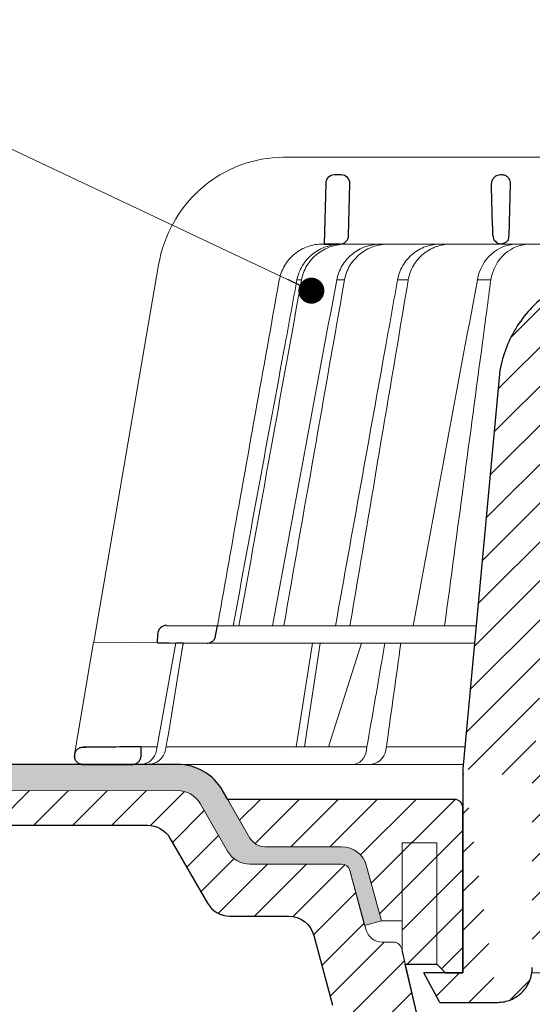
# Model space of a CAD drawing. Units: millimetres. Extents: x -5974 to 22349, y -405 to 26341.
# Drawn here: x 1906 to 1965, y 21279 to 21392 of the extents above; entities that cross this region are included whole.
import ezdxf

# ---------------------------------------------------------------- set-up
doc = ezdxf.new("R2010")
doc.units = ezdxf.units.MM
for name, color, linetype, lineweight in [('TOPWET_KOŠ', 241, 'Continuous', 13), ('TOPWET_TENKOU', 142, 'Continuous', 13), ('TOPWET_TLUSTOU', 142, 'Continuous', 30), ('TOPWET_ČEŠTINA', 225, 'Continuous', 13)]:
    doc.layers.add(name, color=color, linetype=linetype, lineweight=lineweight)
doc.styles.add('REGULAR_ARIAL_NARROW', font='ARIALN.TTF')
doc.dimstyles.new('ISO-TW 1-3', dxfattribs={"dimscale": 3, "dimtxt": 2.2, "dimasz": 1.5, "dimexe": 1, "dimexo": 0, "dimgap": 0.75, "dimtad": 1, "dimdec": 0, "dimtxsty": 'REGULAR_ARIAL_NARROW', "dimblk": 'ARCHTICK', "dimcen": 0.5, "dimclrd": 256, "dimclre": 256, "dimclrt": 256, "dimadec": 0, "dimazin": 0, "dimtfac": 1, "dimtdec": 0, "dimtmove": 1, "dimatfit": 3, "dimldrblk": 'DOT', "dimfxl": 1, "dimtfill": 1, "dimtzin": 0, "dimlwd": -1, "dimlwe": -1, "dimarcsym": 0})

# ---------------------------------------------------------------- blocks, each defined once
blk = doc.blocks.new('_ArchTick')
at = {"color": 0, "linetype": 'ByBlock', "const_width": 0.15}
blk.add_lwpolyline([(-0.5, -0.5), (0.5, 0.5)], dxfattribs=at)
blk = doc.blocks.new('_Dot')
at = {"color": 0, "linetype": 'ByBlock', "lineweight": -2}
blk.add_line((-0.5, 0), (-1, 0), dxfattribs=at)
at = {"color": 0, "linetype": 'ByBlock', "const_width": 0.5}
blk.add_lwpolyline([(-0.25, 0, 1), (0.25, 0, 1)], format="xyb", close=True, dxfattribs=at)
blk = doc.blocks.new('TOPWET_KOŠ_75_125')
at = {"layer": 'TOPWET_KOŠ', "ltscale": 40}
h = blk.add_hatch(dxfattribs=at)
h.set_pattern_fill('LINE', color=256, angle=45)
h.set_pattern_definition([(45, (-431.6813, -19469.4732), (-2.24506403, 2.24506403), [])])
edge = h.paths.add_edge_path()
edge.add_line((31.23, 73.1), (31.23, 64.04))
edge.add_line((31.23, 64.04), (37, 64.04))
edge.add_line((37, 64.04), (37, 61.04))
edge.add_line((37, 61.04), (5.1, 61.04))
edge.add_line((5.1, 61.04), (5.1, 53.04))
edge.add_line((5.1, 53.04), (36.5, 53.04))
edge.add_line((33, 47.67), (5.72, 47.67))
edge.add_spline(control_points=[(33, 47.67), (33.52, 47.67), (34.04, 47.77), (35, 48.17), (35.44, 48.46), (36.18, 49.19), (36.49, 49.64), (36.9, 50.62), (37, 51.14), (37, 51.67)], knot_values=[-0.630331, -0.630331, -0.630331, -0.630331, -0.473004, -0.473004, -0.318822, -0.318822, -0.158447, -0.158447, 0, 0, 0, 0], degree=3, periodic=0)
edge.add_line((37, 51.67), (37, 52.54))
edge.add_arc((36.5, 52.54), 0.5, 360, 450)
edge.add_spline(control_points=[(-31.51, 47.57), (-28.42, 45.16), (-24.3, 42.12), (-12.72, 38.97), (-7.5, 38.6), (-2.25, 38.34)], knot_values=[-3.728089, -3.728089, -3.728089, -3.728089, -1.57735, -1.57735, 0, 0, 0, 0], degree=3, periodic=0)
edge.add_spline(control_points=[(2.25, 38.34), (3.08, 38.38), (3.92, 38.42), (4.75, 38.47)], knot_values=[-2.03559, -2.03559, -2.03559, -2.03559, -1.898845, -1.898845, -1.898845, -1.898845], degree=3, periodic=0)
edge.add_line((5.22, 47.17), (5.22, 38.97))
edge.add_arc((5.72, 47.17), 0.5, 89.9916, 180.0166)
edge.add_line((2.25, 38.34), (-2.25, 38.34))
edge.add_spline(control_points=[(5.08, 38.51), (4.94, 38.49), (4.84, 38.48), (4.79, 38.48), (4.78, 38.48), (4.77, 38.48), (4.77, 38.48), (4.77, 38.48), (4.77, 38.48), (4.77, 38.48), (4.77, 38.48), (4.77, 38.48), (4.77, 38.48), (4.77, 38.48), (4.77, 38.48), (4.77, 38.48), (4.77, 38.48), (4.77, 38.48), (4.77, 38.48), (4.77, 38.48), (4.77, 38.48), (4.77, 38.48), (4.77, 38.48), (4.77, 38.48), (4.75, 38.47), (4.75, 38.47)], knot_values=[0, 0, 0, 0, 0.096334, 0.096334, 0.117849, 0.117849, 0.128587, 0.128587, 0.133928, 0.133928, 0.136582, 0.136582, 0.1379, 0.1379, 0.138555, 0.138555, 0.138881, 0.138881, 0.139042, 0.139042, 0.139191, 0.139191, 0.139202, 0.139202, 0.141126, 0.141126, 0.141126, 0.141126], degree=3, periodic=0)
edge.add_spline(control_points=[(-37, 51.67), (-37, 51.15), (-36.9, 50.63), (-36.5, 49.67), (-36.21, 49.24), (-35.48, 48.49), (-35.03, 48.19), (-34.05, 47.78), (-33.53, 47.67), (-33, 47.67)], knot_values=[-0.630332, -0.630332, -0.630332, -0.630332, -0.473005, -0.473005, -0.318823, -0.318823, -0.158448, -0.158448, 0, 0, 0, 0], degree=3, periodic=0)
edge.add_line((-33, 47.67), (-31.82, 47.67))
edge.add_spline(control_points=[(-31.82, 47.67), (-31.76, 47.67), (-31.71, 47.66), (-31.6, 47.63), (-31.56, 47.6), (-31.51, 47.57)], knot_values=[-0.033149, -0.033149, -0.033149, -0.033149, -0.016574, -0.016574, 0, 0, 0, 0], degree=3, periodic=0)
edge.add_line((-37, 52.54), (-37, 51.67))
edge.add_spline(control_points=[(-36.5, 53.04), (-36.57, 53.04), (-36.63, 53.02), (-36.75, 52.97), (-36.8, 52.94), (-36.9, 52.85), (-36.94, 52.79), (-36.99, 52.67), (-37, 52.6), (-37, 52.54)], knot_values=[-0.078791, -0.078791, -0.078791, -0.078791, -0.059125, -0.059125, -0.039853, -0.039853, -0.019806, -0.019806, 0, 0, 0, 0], degree=3, periodic=0)
edge.add_line((-45.67, 53.04), (-36.47, 53.04))
edge.add_spline(control_points=[(-52.85, 48.08), (-52.72, 48.82), (-52.45, 49.53), (-51.66, 50.83), (-51.13, 51.41), (-49.86, 52.34), (-49.14, 52.68), (-47.66, 53.04), (-47.12, 53.04), (-46.52, 53.04), (-46.09, 53.04), (-45.67, 53.04)], knot_values=[-0.368096, -0.368096, -0.368096, -0.368096, -0.314164, -0.314164, -0.258456, -0.258456, -0.201454, -0.201454, -0.149803, -0.149803, -0.02207, -0.02207, -0.02207, -0.02207], degree=3, periodic=0)
edge.add_line((-57, 2.34), (-52.85, 48.08))
edge.add_line((16.57, 87.74), (16.57, 76.04))
edge.add_line((16.57, 76.04), (24, 76.04))
edge.add_line((25, 75.04), (25, 74.04))
edge.add_spline(control_points=[(24, 76.04), (24.13, 76.04), (24.26, 76.01), (24.5, 75.91), (24.61, 75.84), (24.8, 75.66), (24.87, 75.54), (24.97, 75.3), (25, 75.17), (25, 75.04)], knot_values=[-0.157583, -0.157583, -0.157583, -0.157583, -0.118251, -0.118251, -0.079705, -0.079705, -0.039612, -0.039612, 0, 0, 0, 0], degree=3, periodic=0)
edge.add_line((25, 74.04), (30.02, 74.04))
edge.add_spline(control_points=[(31.23, 73.1), (31.22, 73.2), (31.2, 73.3), (31.12, 73.5), (31.05, 73.6), (30.86, 73.78), (30.73, 73.87), (30.41, 74), (30.22, 74.04), (30.04, 74.04)], knot_values=[-0.1766, -0.1766, -0.1766, -0.1766, -0.142873, -0.142873, -0.104592, -0.104592, -0.056385, -0.056385, -0.000221, -0.000221, -0.000221, -0.000221], degree=3, periodic=0)
edge.add_line((-5.5, 89.88), (5.5, 89.88))
edge.add_arc((0, -7.96), 98, 80.9263, 86.7827)
edge.add_spline(control_points=[(15.46, 88.81), (15.61, 88.79), (15.77, 88.74), (16.05, 88.59), (16.19, 88.49), (16.39, 88.28), (16.46, 88.17), (16.55, 87.95), (16.57, 87.84), (16.57, 87.74)], knot_values=[-0.167126, -0.167126, -0.167126, -0.167126, -0.119871, -0.119871, -0.071064, -0.071064, -0.032447, -0.032447, 0, 0, 0, 0], degree=3, periodic=0)
edge.add_line((-16.57, 87.74), (-16.57, 76.04))
edge.add_spline(control_points=[(-15.46, 88.81), (-15.61, 88.79), (-15.77, 88.74), (-16.05, 88.59), (-16.19, 88.49), (-16.39, 88.28), (-16.46, 88.17), (-16.55, 87.95), (-16.57, 87.84), (-16.57, 87.74)], knot_values=[-0.167126, -0.167126, -0.167126, -0.167126, -0.119871, -0.119871, -0.071064, -0.071064, -0.032447, -0.032447, 0, 0, 0, 0], degree=3, periodic=0)
edge.add_arc((0, -7.96), 98, 93.2173, 99.0737)
edge.add_line((-16.57, 76.04), (-24, 76.04))
edge.add_spline(control_points=[(-24, 76.04), (-24.13, 76.04), (-24.26, 76.01), (-24.5, 75.91), (-24.61, 75.84), (-24.8, 75.66), (-24.87, 75.54), (-24.97, 75.3), (-25, 75.17), (-25, 75.04)], knot_values=[-0.157583, -0.157583, -0.157583, -0.157583, -0.118251, -0.118251, -0.079705, -0.079705, -0.039612, -0.039612, 0, 0, 0, 0], degree=3, periodic=0)
edge.add_line((-25, 75.04), (-25, 74.04))
edge.add_line((-30.03, 74.04), (-25, 74.04))
edge.add_ellipse((-30.03, 73.09), major_axis=(-1.19, 0), ratio=0.793353, start_angle=270, end_angle=359.5)
edge.add_line((-31.17, 64.04), (-31.23, 73.1))
edge.add_line((-50.13, 64.04), (-31.17, 64.04))
edge.add_line((-50.13, 64.04), (-50.13, 60.67))
edge.add_spline(control_points=[(-50.13, 60.67), (-51.84, 60.27), (-53.46, 59.55), (-56.43, 57.5), (-57.73, 56.15), (-59.73, 53.03), (-60.41, 51.29), (-60.73, 49.47)], knot_values=[-1.638496, -1.638496, -1.638496, -1.638496, -1.111449, -1.111449, -0.555125, -0.555125, 0, 0, 0, 0], degree=3, periodic=0)
edge.add_line((-60.73, 49.47), (-65, 3.54))
edge.add_spline(control_points=[(-61, -23.4), (-60.48, -23.4), (-59.96, -23.3), (-59, -22.9), (-58.56, -22.61), (-57.82, -21.88), (-57.51, -21.43), (-57.1, -20.45), (-57, -19.93), (-57, -19.4)], knot_values=[-0.630273, -0.630273, -0.630273, -0.630273, -0.473003, -0.473003, -0.318821, -0.318821, -0.158446, -0.158446, 0, 0, 0, 0], degree=3, periodic=0)
edge.add_line((-57, -19.4), (-57, -9.57))
edge.add_line((-57, -9.57), (-57, -4.57))
edge.add_line((-57, -4.57), (-57, 2.34))
edge.add_line((-65, 3.54), (-65, -20))
edge.add_spline(control_points=[(-65, -20), (-66.97, -20), (-69.49, -20)], knot_values=[-0.06633, -0.06633, -0.06633, -0.017505, -0.017505, -0.017505], weights=[1.073938, 1.04685, 1.019578], degree=2, periodic=0)
edge.add_line((-67.66, -23.4), (-69.49, -20))
edge.add_line((-67.66, -23.4), (-61, -23.4))
at = {"layer": 'TOPWET_KOŠ'}
for p, q in [((-85.66, 74.04), (-85.67, 74.04)), ((-85.67, 74.04), (-85.66, 74.04)), ((-30.03, 74.04), (-85.66, 74.04)), ((-59.68, 65.01), (-59.68, 65.01)), ((-59.68, 65.01), (-59.68, 65.01)), ((-81.17, 64.04), (-80.99, 64.04)), ((-80.99, 64.04), (-50.13, 64.04)), ((-79.16, 64.04), (-79.18, 64.04)), ((-79.18, 64.04), (-78.95, 64.04)), ((-100.08, 61.64), (-107.57, 18.13)), ((-100.08, 61.64), (-100.09, 61.64)), ((-100.09, 61.64), (-100.08, 61.64)), ((-100.09, 61.62), (-100.09, 61.62)), ((-83.61, 59.9), (-83.61, 59.89)), ((-79.55, 59.9), (-79.55, 59.9)), ((-79.55, 59.9), (-79.55, 59.9)), ((-79.55, 59.9), (-79.55, 59.9)), ((-79.55, 59.9), (-78.65, 59.9)), ((-78.65, 59.9), (-78.65, 59.9)), ((-78.65, 59.9), (-78.65, 59.9)), ((-72.54, 59.9), (-71.3, 59.9)), ((-61.78, 59.9), (-61.78, 59.9)), ((-61.78, 59.9), (-61.78, 59.9)), ((-99.17, 20.06), (-99.18, 20.06)), ((-99.18, 20.06), (-99.17, 20.06)), ((-93.31, 20.01), (-93.3, 20.01)), ((-93.3, 20.01), (-63.44, 20.01)), ((-100.18, 19.06), (-100.18, 19.06)), ((-109.79, 5.18), (-107.58, 18.13)), ((-94.5, 18.02), (-107.58, 18.13)), ((-100.33, 5.69), (-98.1, 18.05)), ((-98.96, 7.56), (-97.24, 18.04)), ((-97.24, 18.04), (-97.24, 18.04)), ((-97.24, 18.04), (-97.24, 18.04)), ((-63.62, 18.02), (-94.5, 18.02)), ((-84.22, 6.07), (-82.33, 18.02)), ((-83.28, 6.07), (-81.46, 18.02)), ((-76.69, 18.02), (-80.5, 6.07)), ((-99.14, 6.6), (-98.96, 7.56)), ((-102.08, 6.07), (-100.26, 6.07)), ((-99.3, 5.69), (-99.14, 6.6)), ((-99.23, 6.07), (-76.07, 6.07)), ((-96, 6.07), (-96, 6.07)), ((-96, 6.07), (-96, 6.07)), ((-76.12, 5.69), (-76.06, 6.1)), ((-76.06, 6.1), (-75.98, 6.61)), ((-75.97, 6.61), (-75.98, 6.61)), ((-73.81, 6.09), (-73.88, 5.69)), ((-73.77, 6.4), (-73.81, 6.09)), ((-73.77, 6.4), (-73.77, 6.4)), ((-73.77, 6.4), (-73.77, 6.4)), ((-64.95, 4.04), (-103.13, 4.04))]:
    blk.add_line(p, q, dxfattribs=at)
at = {"layer": 'TOPWET_KOŠ', "lineweight": 30}
for p, q in [((-79.03, 72.01), (-79.82, 72.01)), ((-60.5, 72.01), (-60.66, 72.01)), ((-80.82, 71.03), (-80.99, 64.04)), ((-78.18, 65.01), (-78.03, 70.98)), ((-59.68, 65.01), (-59.53, 70.98)), ((-59.68, 65.01), (-59.53, 70.98)), ((-59.53, 71.01), (-59.53, 71.01)), ((-59.53, 71.01), (-59.53, 71.01)), ((-59.53, 70.98), (-59.53, 70.98)), ((-59.53, 70.98), (-59.53, 70.98)), ((-80.99, 64.04), (-79.18, 64.04)), ((-80.64, 64.04), (-80.81, 64.04)), ((-79.17, 64.04), (-80.64, 64.04)), ((-60.73, 49.47), (-65, 3.54)), ((-99.17, 20.06), (-93.3, 20.01)), ((-93.51, 18.85), (-93.3, 20.01)), ((-100.2, 18.07), (-100.18, 19.06)), ((-105.42, 6.04), (-108.47, 6.02)), ((-108.83, 4.04), (-108.37, 4.04)), ((-108.37, 4.04), (-103.13, 4.04)), ((-65, 3.54), (-65, -20)), ((-67.66, -23.4), (-69.49, -20)), ((-67.66, -23.4), (-61, -23.4))]:
    blk.add_line(p, q, dxfattribs=at)
at = {"layer": 'TOPWET_KOŠ', "lineweight": 30, "ltscale": 40}
blk.add_line((-100.2, 18.07), (-94.5, 18.02), dxfattribs=at)
at = {"layer": 'TOPWET_KOŠ', "lineweight": 30}
for centre, radius, start, end in [((-79.82, 71.01), 1, 90, 178.6), ((-79.03, 71.01), 1, 0, 90), ((-79.03, 71.01), 1, 358.6, 0), ((-60.53, 71.01), 1, 358.6, 0), ((-79.18, 65.04), 1, 270, 358.6), ((-61.3, 65.12), 1.63, 337.6517, 356.0334), ((-99.18, 19.06), 1, 89.5, 179.9867)]:
    blk.add_arc(centre, radius, start, end, dxfattribs=at)
at = {"layer": 'TOPWET_KOŠ', "lineweight": 30, "ltscale": 40}
blk.add_arc((-60.6, 71.05), 1.08, 357.8344, 28.4213, dxfattribs=at)
at = {"layer": 'TOPWET_KOŠ'}
blk.add_arc((-60.68, 65.04), 1, 270, 272.283, dxfattribs=at)
at = {"layer": 'TOPWET_KOŠ', "lineweight": 30}
for centre, major_axis, ratio, start_param, end_param in [((-60.53, 71.01), (0.997, -0.078), 0.999974, 0.053999, 0.078433), ((-61.71, 71.73), (2.07, -1.15), 0.578607, 0.293239, 0.309665), ((-60.5, 65.04), (1.05, 0.01), 0.951696, 3.156798, 4.625376), ((0, 64.04), (-80.99, 0), 0.00001, 6.216621, 6.283358), ((0, 5.01), (-102.18, 0), 0.00001, 0.053075, 0.053127)]:
    blk.add_ellipse(centre, major_axis=major_axis, ratio=ratio, start_param=start_param, end_param=end_param, dxfattribs=at)
at = {"layer": 'TOPWET_KOŠ'}
for centre, major_axis, ratio, start_param, end_param in [((0, 59.9), (-86.28, 0), 0.00001, 6.234744, 6.234754), ((0.13, 59.9), (-86.41, 0), 0.00001, 6.034169, 6.060165), ((0, 59.9), (-86.27, 0), 0.00001, 5.510581, 5.536623), ((-99.18, 19.06), (0.939, 0.345), 0.999345, 1.210207, 1.22228), ((0, 20.06), (-99.18, 0), 0.00001, 6.263179, 6.271397), ((-102.18, 6.04), (0.07, -2), 0.940839, 6.251789, 7.648049), ((-101.32, 6.04), (2.05, 0), 0.976296, 4.712389, 6.108652), ((-77.72, 6.04), (-0.05, 2), 0.81149, 3.122179, 4.51844), ((-75.77, 6.04), (-0.22, -1.99), 0.961538, 0.104833, 1.501093), ((0, 6.07), (-102.16, 0), 0.00001, 5.399008, 5.519839)]:
    blk.add_ellipse(centre, major_axis=major_axis, ratio=ratio, start_param=start_param, end_param=end_param, dxfattribs=at)
for points, knots in [([(-85.67, 74.04), (-87.37, 74.04), (-89.07, 73.73), (-91.01, 73.01), (-91.34, 72.87), (-91.67, 72.72)], [0, 0, 0, 0, 5.258224, 5.258224, 6.36867, 6.36867, 6.36867, 6.36867]), ([(-91.67, 72.72), (-92.9, 72.15), (-94.05, 71.41), (-95.08, 70.53), (-95.47, 70.18), (-95.85, 69.82), (-96.22, 69.44)], [0, 0, 0, 0, 4.19514, 4.19514, 4.19514, 5.819898, 5.819898, 5.819898, 5.819898]), ([(-96.22, 69.44), (-97.04, 68.56), (-97.75, 67.59), (-99.2, 65.03), (-99.79, 63.36), (-100.09, 61.64)], [-8.907921, -8.907921, -8.907921, -8.907921, -5.256977, -5.256977, 0, 0, 0, 0]), ([(-86.17, 59.9), (-86.07, 60.46), (-85.87, 61), (-85.58, 61.51), (-85.29, 62.02), (-84.89, 62.49), (-84.4, 62.89), (-84.17, 63.08), (-83.91, 63.26), (-83.65, 63.4), (-83.38, 63.55), (-83.11, 63.67), (-82.83, 63.76), (-82.28, 63.95), (-81.71, 64.04), (-81.17, 64.04)], [-27.616443, -27.616443, -27.616443, -27.616443, -25.740156, -25.740156, -25.740156, -23.863693, -23.863693, -23.863693, -22.951107, -22.951107, -22.951107, -22.038522, -22.038522, -22.038522, -20.213065, -20.213065, -20.213065, -20.213065]), ([(-79.04, 64.04), (-79.6, 64.03), (-80.19, 63.94), (-80.77, 63.74), (-81.32, 63.55), (-81.86, 63.26), (-82.33, 62.88), (-82.8, 62.51), (-83.2, 62.05), (-83.5, 61.55), (-83.83, 61.02), (-84.03, 60.46), (-84.14, 59.9)], [0.02858, 0.02858, 0.02858, 0.02858, 1.899347, 1.899347, 1.899347, 3.689608, 3.689608, 3.689608, 5.463747, 5.463747, 5.463747, 7.352473, 7.352473, 7.352473, 7.352473]), ([(-83.61, 59.9), (-83.51, 60.46), (-83.3, 61.03), (-82.98, 61.56), (-82.67, 62.06), (-82.27, 62.51), (-81.8, 62.89), (-81.33, 63.26), (-80.79, 63.55), (-80.23, 63.74), (-79.65, 63.94), (-79.05, 64.03), (-78.49, 64.04)], [0.000029, 0.000029, 0.000029, 0.000029, 1.894332, 1.894332, 1.894332, 3.673349, 3.673349, 3.673349, 5.469589, 5.469589, 5.469589, 7.345362, 7.345362, 7.345362, 7.345362]), ([(-79.55, 59.9), (-79.44, 60.46), (-79.24, 61.03), (-78.91, 61.56), (-78.63, 62.03), (-78.25, 62.49), (-77.74, 62.89), (-77.33, 63.22), (-76.81, 63.53), (-76.19, 63.75), (-75.67, 63.92), (-75.09, 64.03), (-74.47, 64.04)], [-7.293434, -7.293434, -7.293434, -7.293434, -4.979296, -4.979296, -4.979296, -2.979046, -2.979046, -2.979046, -1.362681, -1.362681, -1.362681, -0.015948, -0.015948, -0.015948, -0.015948]), ([(-73.57, 64.04), (-74.19, 64.03), (-74.77, 63.93), (-75.29, 63.75), (-75.91, 63.53), (-76.43, 63.23), (-76.84, 62.9), (-77.35, 62.5), (-77.74, 62.03), (-78.02, 61.57), (-78.34, 61.03), (-78.55, 60.46), (-78.65, 59.9)], [-7.297319, -7.297319, -7.297319, -7.297319, -5.933214, -5.933214, -5.933214, -4.308746, -4.308746, -4.308746, -2.309247, -2.309247, -2.309247, 0, 0, 0, 0]), ([(-67.66, 64.04), (-68.19, 64.03), (-68.76, 63.94), (-69.31, 63.74), (-69.84, 63.55), (-70.36, 63.26), (-70.81, 62.88), (-71.26, 62.51), (-71.64, 62.05), (-71.93, 61.55), (-72.24, 61.02), (-72.44, 60.46), (-72.54, 59.9)], [0.028551, 0.028551, 0.028551, 0.028551, 1.8993, 1.8993, 1.8993, 3.689586, 3.689586, 3.689586, 5.46376, 5.46376, 5.46376, 7.352527, 7.352527, 7.352527, 7.352527]), ([(-71.3, 59.9), (-71.2, 60.46), (-71.01, 61.03), (-70.7, 61.56), (-70.41, 62.06), (-70.03, 62.51), (-69.58, 62.89), (-69.13, 63.26), (-68.61, 63.55), (-68.08, 63.74), (-67.53, 63.94), (-66.96, 64.03), (-66.42, 64.04)], [0.000016, 0.000016, 0.000016, 0.000016, 1.894364, 1.894364, 1.894364, 3.673418, 3.673418, 3.673418, 5.469687, 5.469687, 5.469687, 7.345452, 7.345452, 7.345452, 7.345452]), ([(-63.33, 59.9), (-63.13, 61.09), (-62.54, 62.15), (-61.7, 62.89), (-60.87, 63.64), (-59.83, 64.03), (-58.78, 64.04)], [-7.403696, -7.403696, -7.403696, -7.403696, -3.693887, -3.693887, -3.693887, -0.023256, -0.023256, -0.023256, -0.023256]), ([(-57.25, 64.04), (-58.3, 64.03), (-59.34, 63.64), (-60.17, 62.9), (-61.01, 62.15), (-61.59, 61.1), (-61.78, 59.9)], [-7.40151, -7.40151, -7.40151, -7.40151, -3.722385, -3.722385, -3.722385, 0, 0, 0, 0]), ([(-86.17, 59.9), (-88.01, 49.68), (-89.84, 39.46), (-91.66, 29.23), (-92.21, 26.16), (-92.75, 23.08), (-93.3, 20.01)], [27.617276, 27.617276, 27.617276, 27.617276, 59.332085, 59.332085, 59.332085, 68.858264, 68.858264, 68.858264, 68.858264]), ([(-61.78, 59.9), (-62.1, 57.51), (-62.42, 55.12), (-62.74, 52.72), (-62.74, 52.72), (-62.74, 52.72), (-62.74, 52.72), (-64.2, 41.82), (-65.65, 30.91), (-67.11, 20.01)], [-587.900396, -587.900396, -587.900396, -587.900396, -580.502495, -580.502495, -580.502495, -580.502494, -580.502494, -580.502494, -546.785254, -546.785254, -546.785254, -546.785254])]:
    blk.add_open_spline(points, degree=3, knots=knots, dxfattribs=at)
at = {"layer": 'TOPWET_KOŠ', "lineweight": 30}
for points, knots in [([(-60.66, 72.01), (-60.77, 72.01), (-60.89, 71.99), (-61, 71.95), (-61.02, 71.95), (-61.04, 71.94), (-61.05, 71.94), (-61.17, 71.89), (-61.29, 71.82), (-61.39, 71.73), (-61.49, 71.63), (-61.57, 71.52), (-61.63, 71.4), (-61.69, 71.27), (-61.71, 71.13), (-61.71, 71.01)], [-1.693208, -1.693208, -1.693208, -1.693208, -1.315209, -1.315209, -1.315209, -1.261165, -1.261165, -1.261165, -0.8586, -0.8586, -0.8586, -0.457706, -0.457706, -0.457706, -0.024878, -0.024878, -0.024878, -0.024878]), ([(-59.66, 71.56), (-59.69, 71.61), (-59.73, 71.66), (-59.78, 71.71), (-59.83, 71.75), (-59.88, 71.8), (-59.94, 71.84), (-59.99, 71.87), (-60.05, 71.9), (-60.11, 71.93), (-60.24, 71.98), (-60.37, 72.01), (-60.5, 72.01)], [0.627158, 0.627158, 0.627158, 0.627158, 0.826432, 0.826432, 0.826432, 1.045999, 1.045999, 1.045999, 1.265527, 1.265527, 1.265527, 1.704697, 1.704697, 1.704697, 1.704697]), ([(-59.79, 64.51), (-59.84, 64.44), (-59.89, 64.38), (-59.94, 64.32), (-60.04, 64.23), (-60.14, 64.17), (-60.25, 64.12), (-60.37, 64.07), (-60.49, 64.04), (-60.61, 64.04)], [-1.076404, -1.076404, -1.076404, -1.076404, -0.832974, -0.832974, -0.832974, -0.453682, -0.453682, -0.453682, -0.051808, -0.051808, -0.051808, -0.051808]), ([(-50.13, 60.67), (-51.84, 60.27), (-53.46, 59.55), (-56.43, 57.5), (-57.73, 56.15), (-59.73, 53.03), (-60.41, 51.29), (-60.73, 49.47)], [-1.638496, -1.638496, -1.638496, -1.638496, -1.111449, -1.111449, -0.555125, -0.555125, 0, 0, 0, 0]), ([(-94.5, 18.02), (-94.4, 18.02), (-94.31, 18.03), (-94.11, 18.09), (-94.01, 18.14), (-93.82, 18.27), (-93.72, 18.37), (-93.58, 18.59), (-93.53, 18.72), (-93.51, 18.85)], [-0.1408702, -0.1408702, -0.1408702, -0.1408702, -0.1111344, -0.1111344, -0.0794051, -0.0794051, -0.03965, -0.03965, -0.0000018, -0.0000018, -0.0000018, -0.0000018]), ([(-108.8, 6.01), (-108.94, 6.01), (-109.08, 5.98), (-109.2, 5.93), (-109.31, 5.88), (-109.42, 5.81), (-109.5, 5.72), (-109.58, 5.65), (-109.66, 5.54), (-109.71, 5.42), (-109.77, 5.3), (-109.8, 5.17), (-109.8, 5.01)], [0.018655, 0.018655, 0.018655, 0.018655, 0.484862, 0.484862, 0.484862, 0.940378, 0.940378, 0.940378, 1.359996, 1.359996, 1.359996, 1.818525, 1.818525, 1.818525, 1.818525]), ([(-108.82, 4.04), (-109.09, 4.04), (-109.32, 4.13), (-109.51, 4.32), (-109.6, 4.41), (-109.66, 4.5), (-109.71, 4.61), (-109.75, 4.69), (-109.77, 4.77), (-109.79, 4.85)], [-1.716805, -1.716805, -1.716805, -1.716805, -0.811019, -0.811019, -0.811019, -0.410267, -0.410267, -0.410267, -0.135443, -0.135443, -0.135443, -0.135443]), ([(-103.13, 4.04), (-103, 4.04), (-102.88, 4.06), (-102.76, 4.11), (-102.64, 4.15), (-102.53, 4.22), (-102.43, 4.3), (-102.24, 4.48), (-102.12, 4.73), (-102.11, 5.01)], [-1.675575, -1.675575, -1.675575, -1.675575, -1.260803, -1.260803, -1.260803, -0.845798, -0.845798, -0.845798, 0, 0, 0, 0]), ([(-61, -23.4), (-60.48, -23.4), (-59.96, -23.3), (-59, -22.9), (-58.56, -22.61), (-57.82, -21.88), (-57.51, -21.43), (-57.1, -20.45), (-57, -19.93), (-57, -19.4)], [-0.6302731, -0.6302731, -0.6302731, -0.6302731, -0.4730034, -0.4730034, -0.318821, -0.318821, -0.1584464, -0.1584464, 0, 0, 0, 0])]:
    blk.add_open_spline(points, degree=3, knots=knots, dxfattribs=at)
for points in [[(-61.55, 65.01), (-61.6, 67), (-61.66, 68.99), (-61.71, 70.98)], [(-108.47, 6.02), (-108.58, 6.01), (-108.69, 6.01), (-108.8, 6.01)], [(-108.8, 6.01), (-108.69, 6.01), (-108.58, 6.01), (-108.47, 6.02)], [(-102.08, 6.07), (-103.19, 6.06), (-104.31, 6.05), (-105.42, 6.04)], [(-102.11, 5.01), (-102.1, 5.36), (-102.09, 5.72), (-102.08, 6.07)], [(-109.8, 4.98), (-109.8, 4.99), (-109.8, 5), (-109.8, 5.01)], [(-109.8, 4.98), (-109.8, 4.92), (-109.79, 4.85), (-109.78, 4.79)], [(-108.98, 4.05), (-108.96, 4.05), (-108.94, 4.05), (-108.92, 4.04)], [(-108.92, 4.04), (-108.89, 4.04), (-108.85, 4.04), (-108.82, 4.04)]]:
    blk.add_open_spline(points, degree=3, dxfattribs=at)
at = {"layer": 'TOPWET_KOŠ'}
for points in [[(-90.82, 20.01), (-88.42, 33.3), (-86.02, 46.6), (-83.61, 59.89)], [(-86.97, 20.01), (-84.51, 33.31), (-82.03, 46.61), (-79.55, 59.9)], [(-78.65, 59.9), (-80.99, 46.6), (-83.32, 33.31), (-85.65, 20.01)], [(-85.49, 52.55), (-85.04, 55), (-84.59, 57.45), (-84.14, 59.9)], [(-83.61, 59.89), (-83.61, 59.89), (-83.61, 59.9), (-83.61, 59.9)], [(-71.3, 59.89), (-73.54, 46.6), (-75.78, 33.31), (-78.02, 20.01)], [(-73.85, 52.56), (-73.41, 55.01), (-72.98, 57.45), (-72.54, 59.9)], [(-72.54, 59.9), (-72.98, 57.45), (-73.41, 55.01), (-73.85, 52.56)], [(-71.3, 59.9), (-71.3, 59.9), (-71.3, 59.9), (-71.3, 59.89)], [(-71.3, 59.89), (-71.3, 59.9), (-71.3, 59.9), (-71.3, 59.9)], [(-70.74, 20.01), (-68.28, 33.31), (-65.81, 46.61), (-63.33, 59.9)], [(-91.49, 20.01), (-89.49, 30.86), (-87.5, 41.71), (-85.49, 52.55)], [(-79.7, 20.01), (-77.75, 30.86), (-75.81, 41.71), (-73.85, 52.56)], [(-99.17, 20.06), (-99.18, 20.06), (-99.18, 20.06), (-99.18, 20.06)], [(-98.1, 18.05), (-97.81, 18.05), (-97.53, 18.05), (-97.24, 18.04)], [(-97.35, 17.4), (-97.32, 17.61), (-97.28, 17.83), (-97.24, 18.04)], [(-73.99, 18.02), (-74.65, 14.24), (-75.31, 10.39), (-75.97, 6.61)], [(-73.77, 6.4), (-73.24, 10.25), (-72.69, 14.17), (-72.16, 18.02)]]:
    blk.add_open_spline(points, degree=3, dxfattribs=at)
at = {"layer": 'TOPWET_KOŠ', "lineweight": 30}
blk.add_rational_spline([(-65, -20), (-66.97, -20), (-69.49, -20)], [1.07393832961, 1.04685028187, 1.01957843018], degree=2, dxfattribs=at)
blk = doc.blocks.new('A$C22F00DF7')
at = {"layer": 'TOPWET_KOŠ', "ltscale": 40}
blk.add_blockref('TOPWET_KOŠ_75_125', (0, 0), dxfattribs=at)

msp = doc.modelspace()

# ---------------------------------------------------------------- hatches: boundary and pattern name
at = {"layer": 'TOPWET_TENKOU', "ltscale": 40}
h = msp.add_hatch(dxfattribs=at)
h.set_pattern_fill('DOTS', color=256, scale=0.5, angle=60)
h.set_pattern_definition([(60, (3e-11, 12100), (-0.488970164, 0.74057883), [0, -0.79375])])
h.paths.add_polyline_path([(1924.09, 21306.5), (1848.39, 21306.5), (1848.39, 21303.5), (1924.09, 21303.5, -0.267949), (1926.69, 21302), (1929.85, 21296.52, 0.267949), (1932.45, 21295.02), (1943.01, 21295.02, -0.339454), (1943.97, 21294.28), (1945.67, 21287.95), (1947.6, 21288.47), (1945.9, 21294.79, 0.339454), (1943.01, 21297.02), (1934.18, 21297.02, -0.267949), (1932.45, 21298.02), (1929.29, 21303.5, 0.267949)])
h.paths.add_polyline_path([(1848.39, 21306.5), (1772, 21306.5), (1772, 21303.5), (1848.39, 21303.5)])
h = msp.add_hatch(dxfattribs=at)
h.set_pattern_fill('LINE', color=256, angle=45)
h.set_pattern_definition([(45, (3e-11, 12100), (-2.245064, 2.245064), [])])
h.paths.add_polyline_path([(1943.99, 21278.02), (1944.47, 21278.02, -0.405456), (1945.97, 21276.56), (1948.77, 21185.46, 0.283166), (1954.54, 21176.71), (1958.12, 21175.03, -0.228471), (1958.95, 21174.03), (1958.99, 21173.5), (1959, 21172.42), (1953.69, 21174.89, -0.283356), (1946.77, 21185.41)], flags=17)
h.paths.add_polyline_path([(1942, 21278.62, 0.299754), (1942.92, 21278.02), (1943.99, 21278.02), (1944.09, 21274.68, -0.306085)], flags=17)
h.paths.add_polyline_path([(1956.33, 21173.66), (1959, 21172.42), (1959.02, 21169.39, -0.356938)], flags=17)
h.paths.add_polyline_path([(1840.39, 21303.47), (1842.42, 21303.47), (1845.39, 21300.5), (1845.39, 21299.5), (1840.39, 21299.5)])
h.paths.add_polyline_path([(1854, 21303.47), (1924.09, 21303.5, -0.268093), (1926.69, 21302), (1929.85, 21296.52, 0.267949), (1932.45, 21295.02), (1943.01, 21295.02, -0.339454), (1943.97, 21294.28), (1945.79, 21287.5, 0.339454), (1947.72, 21286.02), (1948.96, 21286.02, -0.34855), (1949.94, 21285.25), (1951.99, 21276.45), (1951.99, 21272.02, 0.414214), (1953.99, 21270.02), (1956.05, 21270.02, -0.404823), (1958.05, 21268.08), (1960.51, 21191.67), (1961.99, 21173.63), (1963.49, 21093.5), (1959.49, 21097.5), (1958.99, 21173.68), (1957.51, 21191.5), (1955.38, 21257.9, 0.190566), (1953.91, 21261.28), (1947.66, 21267.54, -0.188543), (1946.2, 21270.87), (1945.97, 21276.58, 0.402552), (1944.47, 21278.02), (1942.92, 21278.02, -0.339454), (1941.95, 21278.76), (1939.8, 21286.79, 0.339454), (1936.9, 21289.02), (1930.14, 21289.02, -0.267949), (1927.55, 21290.52), (1923.22, 21298, 0.267949), (1920.63, 21299.5), (1851.39, 21299.5), (1851.39, 21300.5)])
h = msp.add_hatch(dxfattribs=at)
h.set_pattern_fill('LINE', color=256, angle=45)
h.set_pattern_definition([(45, (1680, 12100), (-2.245064, 2.245064), [])])
edge = h.paths.add_edge_path()
edge.add_line((1955, 21282.47), (1954, 21283.47))
edge.add_line((1954, 21283.47), (1950.35, 21283.47))
edge.add_line((1950.35, 21283.47), (1950, 21284.95))
edge.add_line((1950, 21284.95), (1950, 21288.47))
edge.add_line((1950, 21288.47), (1947.6, 21288.47))
edge.add_line((1947.6, 21288.47), (1945.9, 21294.79))
edge.add_arc((1943.01, 21294.02), 3, 15, 90)
edge.add_line((1943.01, 21297.02), (1934.18, 21297.02))
edge.add_arc((1934.18, 21299.02), 2, 210, 270, ccw=False)
edge.add_line((1932.45, 21298.02), (1929.97, 21302.32))
edge.add_arc((1930.06, 21302.37), 0.1, 90, 210, ccw=False)
edge.add_line((1930.06, 21302.47), (1933.99, 21302.47))
edge.add_line((1933.99, 21302.47), (1945.99, 21302.47))
edge.add_line((1945.99, 21302.47), (1956, 21302.47))
edge.add_arc((1956, 21301.47), 1, 0, 90, ccw=False)
edge.add_line((1957, 21301.47), (1957, 21282.47))
edge.add_line((1957, 21282.47), (1955, 21282.47))

# ---------------------------------------------------------------- linework, layer by layer
msp.add_line((1964.95, 21282.47), (2044.82, 21282.47), dxfattribs=at)
for points in [[(1926.69, 21302), (1929.85, 21296.52, 0.267949), (1932.45, 21295.02), (1943.01, 21295.02, -0.339454), (1943.97, 21294.28), (1945.67, 21287.95), (1947.6, 21288.47), (1945.9, 21294.79, 0.339454), (1943.01, 21297.02), (1934.18, 21297.02, -0.267949), (1932.45, 21298.02), (1929.29, 21303.5, 0.267949), (1924.09, 21306.5), (1772, 21306.5), (1772, 21303.45), (1924.09, 21303.48, -0.274266)], [(1955, 21282.47), (1954, 21283.47), (1950.35, 21283.47), (1950, 21284.95), (1950, 21288.47), (1947.6, 21288.47), (1945.9, 21294.79, 0.339454), (1943.01, 21297.02), (1934.18, 21297.02, -0.267949), (1932.45, 21298.02), (1929.97, 21302.32, -0.57735), (1930.06, 21302.47), (1933.99, 21302.47), (1945.99, 21302.47), (1956, 21302.47, -0.414214), (1957, 21301.47), (1957, 21282.47)]]:
    msp.add_lwpolyline(points, format="xyb", close=True, dxfattribs=at)
at = {"layer": 'TOPWET_TENKOU', "linetype": 'Continuous', "ltscale": 40}
for points in [[(1951.99, 21276.45), (1949.94, 21285.25, 0.34855), (1948.96, 21286.02), (1947.72, 21286.02, -0.339454), (1945.79, 21287.5), (1943.97, 21294.28, 0.339454), (1943.01, 21295.02), (1932.45, 21295.02, -0.267949), (1929.85, 21296.52), (1926.69, 21302, 0.274266), (1924.09, 21303.48), (1854, 21303.47)], [(1851.39, 21299.5), (1920.63, 21299.5, -0.267949), (1923.22, 21298), (1927.55, 21290.52, 0.267949), (1930.14, 21289.02), (1936.9, 21289.02, -0.339454), (1939.8, 21286.79), (1941.95, 21278.76, 0.339454)]]:
    msp.add_lwpolyline(points, format="xyb", dxfattribs=at)
msp.add_lwpolyline([(1950, 21284.95), (1950, 21297.47), (1954, 21297.47), (1954, 21283.47)], dxfattribs=at)
at = {"layer": 'TOPWET_TLUSTOU', "ltscale": 40}
for points in [[(1951.99, 21276.45), (1950.35, 21283.47), (1954, 21283.47), (1955, 21282.47), (1957, 21282.47), (1957, 21301.47, 0.407646), (1956.03, 21302.47), (1929.88, 21302.47), (1929.29, 21303.5, 0.267949), (1924.09, 21306.5), (1772, 21306.5)], [(1851.39, 21299.5), (1920.63, 21299.5, -0.267949), (1923.22, 21298), (1927.55, 21290.52, 0.267949), (1930.14, 21289.02), (1936.9, 21289.02, -0.339454), (1939.8, 21286.79), (1941.95, 21278.76, 0.036034)]]:
    msp.add_lwpolyline(points, format="xyb", dxfattribs=at)

# ---------------------------------------------------------------- block references
at = {"layer": 'TOPWET_TENKOU', "ltscale": 40}
msp.add_blockref('A$C22F00DF7', (2022, 21302.47), dxfattribs=at)

# ---------------------------------------------------------------- leaders
at = {"layer": 'TOPWET_ČEŠTINA', "ltscale": 40}
msp.add_leader([(1939.53, 21361.13), (1884.5, 21387.09)], dimstyle='ISO-TW 1-3', override={"dimasz": 1, "dimgap": 3, "dimtad": 0, "dimtfillclr": 256}, dxfattribs=at)

doc.saveas('drawing.dxf')
